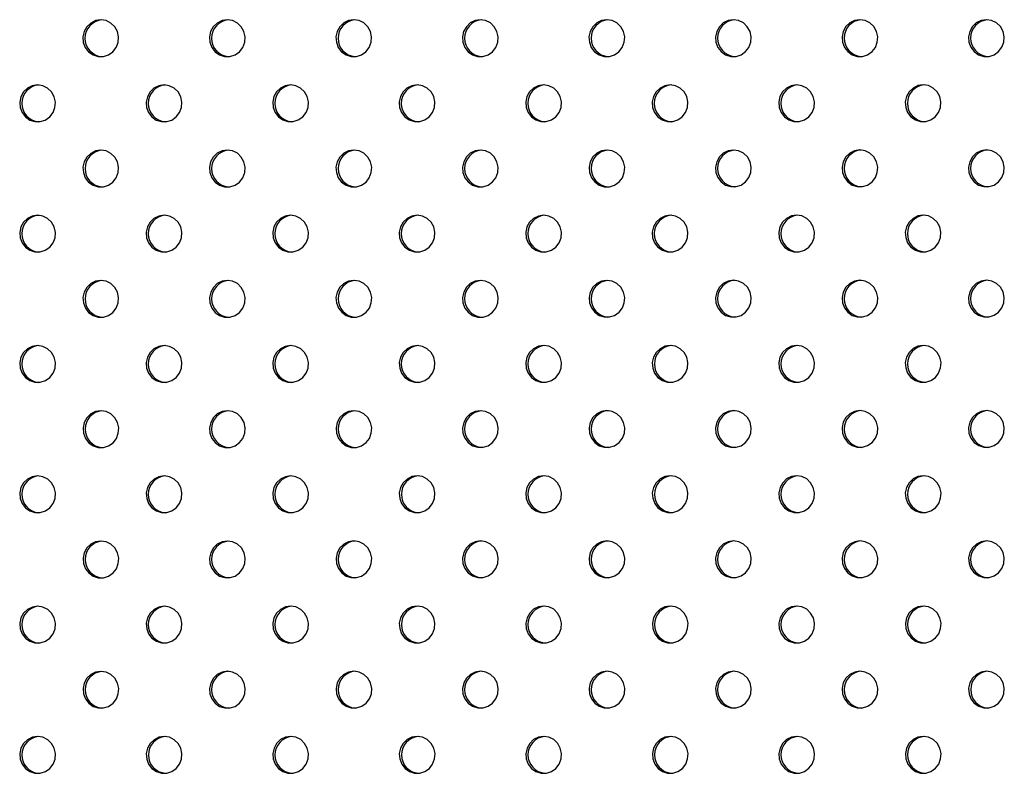
# Model space of a CAD drawing. Units: millimetres. Extents: x 10 to 203, y 55 to 268.
# Drawn here: x 97 to 101, y 168 to 171 of the extents above; entities that cross this region are included whole.
import ezdxf

# ---------------------------------------------------------------- set-up
doc = ezdxf.new("R2010")
doc.units = ezdxf.units.MM

msp = doc.modelspace()

# ---------------------------------------------------------------- linework, layer by layer
at = {"color": 7, "linetype": 'Continuous', "lineweight": 25, "flags": 128}
for points in [[(97.3443, 171.2896), (97.3214, 171.2861), (97.3006, 171.2757), (97.2836, 171.2595), (97.2721, 171.2388), (97.2669, 171.2156), (97.2686, 171.1918), (97.2771, 171.1696), (97.2915, 171.151), (97.3106, 171.1375), (97.3327, 171.1305), (97.3559, 171.1305), (97.378, 171.1375), (97.3971, 171.151), (97.4115, 171.1696), (97.42, 171.1918), (97.4217, 171.2156), (97.4166, 171.2388), (97.405, 171.2595), (97.388, 171.2757), (97.3672, 171.2861), (97.3443, 171.2896)], [(97.8932, 171.2897), (97.8703, 171.2862), (97.8495, 171.2758), (97.8325, 171.2596), (97.8209, 171.2389), (97.8158, 171.2157), (97.8175, 171.1919), (97.826, 171.1697), (97.8404, 171.1511), (97.8595, 171.1376), (97.8816, 171.1306), (97.9048, 171.1306), (97.9269, 171.1376), (97.946, 171.1511), (97.9604, 171.1697), (97.9689, 171.1919), (97.9706, 171.2157), (97.9655, 171.2389), (97.9539, 171.2596), (97.9369, 171.2758), (97.9161, 171.2862), (97.8932, 171.2897)], [(98.4421, 171.2898), (98.4192, 171.2862), (98.3984, 171.2759), (98.3814, 171.2597), (98.3698, 171.239), (98.3647, 171.2158), (98.3664, 171.192), (98.3749, 171.1698), (98.3893, 171.1512), (98.4084, 171.1377), (98.4305, 171.1307), (98.4536, 171.1307), (98.4758, 171.1377), (98.4949, 171.1512), (98.5093, 171.1698), (98.5178, 171.192), (98.5195, 171.2158), (98.5143, 171.239), (98.5028, 171.2597), (98.4858, 171.2759), (98.465, 171.2862), (98.4421, 171.2898)], [(98.991, 171.2899), (98.9681, 171.2863), (98.9472, 171.276), (98.9303, 171.2598), (98.9187, 171.2391), (98.9136, 171.2159), (98.9153, 171.1921), (98.9237, 171.1699), (98.9382, 171.1512), (98.9573, 171.1378), (98.9794, 171.1308), (99.0025, 171.1308), (99.0246, 171.1378), (99.0438, 171.1512), (99.0582, 171.1699), (99.0666, 171.1921), (99.0684, 171.2159), (99.0632, 171.2391), (99.0517, 171.2598), (99.0347, 171.276), (99.0138, 171.2863), (98.991, 171.2899)], [(99.5398, 171.29), (99.517, 171.2864), (99.4961, 171.2761), (99.4792, 171.2599), (99.4676, 171.2392), (99.4624, 171.216), (99.4642, 171.1922), (99.4726, 171.17), (99.487, 171.1513), (99.5062, 171.1379), (99.5283, 171.1309), (99.5514, 171.1309), (99.5735, 171.1379), (99.5926, 171.1513), (99.6071, 171.17), (99.6155, 171.1922), (99.6173, 171.216), (99.6121, 171.2392), (99.6005, 171.2599), (99.5836, 171.2761), (99.5627, 171.2864), (99.5398, 171.29)], [(100.0887, 171.2901), (100.0658, 171.2865), (100.045, 171.2762), (100.028, 171.2599), (100.0165, 171.2393), (100.0113, 171.216), (100.013, 171.1923), (100.0215, 171.1701), (100.0359, 171.1514), (100.055, 171.138), (100.0772, 171.131), (100.1003, 171.131), (100.1224, 171.138), (100.1415, 171.1514), (100.156, 171.1701), (100.1644, 171.1923), (100.1661, 171.216), (100.161, 171.2393), (100.1494, 171.2599), (100.1325, 171.2762), (100.1116, 171.2865), (100.0887, 171.2901)], [(100.6376, 171.2901), (100.6147, 171.2866), (100.5939, 171.2762), (100.5769, 171.26), (100.5654, 171.2394), (100.5602, 171.2161), (100.5619, 171.1923), (100.5704, 171.1701), (100.5848, 171.1515), (100.6039, 171.1381), (100.626, 171.131), (100.6492, 171.131), (100.6713, 171.1381), (100.6904, 171.1515), (100.7048, 171.1701), (100.7133, 171.1923), (100.715, 171.2161), (100.7099, 171.2394), (100.6983, 171.26), (100.6813, 171.2762), (100.6605, 171.2866), (100.6376, 171.2901)], [(101.1865, 171.2902), (101.1636, 171.2867), (101.1428, 171.2763), (101.1258, 171.2601), (101.1142, 171.2395), (101.1091, 171.2162), (101.1108, 171.1924), (101.1193, 171.1702), (101.1337, 171.1516), (101.1528, 171.1382), (101.1749, 171.1311), (101.1981, 171.1311), (101.2202, 171.1382), (101.2393, 171.1516), (101.2537, 171.1702), (101.2622, 171.1924), (101.2639, 171.2162), (101.2587, 171.2395), (101.2472, 171.2601), (101.2302, 171.2763), (101.2094, 171.2867), (101.1865, 171.2902)], [(97.0699, 171.0067), (97.047, 171.0032), (97.0262, 170.9928), (97.0092, 170.9766), (96.9977, 170.956), (96.9925, 170.9327), (96.9942, 170.9089), (97.0027, 170.8867), (97.0171, 170.8681), (97.0362, 170.8547), (97.0583, 170.8476), (97.0815, 170.8476), (97.1036, 170.8547), (97.1227, 170.8681), (97.1371, 170.8867), (97.1456, 170.9089), (97.1473, 170.9327), (97.1422, 170.956), (97.1306, 170.9766), (97.1136, 170.9928), (97.0928, 171.0032), (97.0699, 171.0067)], [(97.6188, 171.0068), (97.5959, 171.0033), (97.5751, 170.9929), (97.5581, 170.9767), (97.5465, 170.956), (97.5414, 170.9328), (97.5431, 170.909), (97.5516, 170.8868), (97.566, 170.8682), (97.5851, 170.8547), (97.6072, 170.8477), (97.6304, 170.8477), (97.6525, 170.8547), (97.6716, 170.8682), (97.686, 170.8868), (97.6945, 170.909), (97.6962, 170.9328), (97.6911, 170.956), (97.6795, 170.9767), (97.6625, 170.9929), (97.6417, 171.0033), (97.6188, 171.0068)], [(98.1677, 171.0069), (98.1448, 171.0034), (98.124, 170.993), (98.107, 170.9768), (98.0954, 170.9561), (98.0903, 170.9329), (98.092, 170.9091), (98.1005, 170.8869), (98.1149, 170.8683), (98.134, 170.8548), (98.1561, 170.8478), (98.1793, 170.8478), (98.2014, 170.8548), (98.2205, 170.8683), (98.2349, 170.8869), (98.2434, 170.9091), (98.2451, 170.9329), (98.2399, 170.9561), (98.2284, 170.9768), (98.2114, 170.993), (98.1906, 171.0034), (98.1677, 171.0069)], [(98.7166, 171.007), (98.6937, 171.0034), (98.6728, 170.9931), (98.6559, 170.9769), (98.6443, 170.9562), (98.6392, 170.933), (98.6409, 170.9092), (98.6493, 170.887), (98.6638, 170.8684), (98.6829, 170.8549), (98.705, 170.8479), (98.7281, 170.8479), (98.7502, 170.8549), (98.7694, 170.8684), (98.7838, 170.887), (98.7922, 170.9092), (98.794, 170.933), (98.7888, 170.9562), (98.7773, 170.9769), (98.7603, 170.9931), (98.7394, 171.0034), (98.7166, 171.007)], [(99.2654, 171.0071), (99.2426, 171.0035), (99.2217, 170.9932), (99.2048, 170.977), (99.1932, 170.9563), (99.188, 170.9331), (99.1898, 170.9093), (99.1982, 170.8871), (99.2126, 170.8684), (99.2318, 170.855), (99.2539, 170.848), (99.277, 170.848), (99.2991, 170.855), (99.3182, 170.8684), (99.3327, 170.8871), (99.3411, 170.9093), (99.3429, 170.9331), (99.3377, 170.9563), (99.3261, 170.977), (99.3092, 170.9932), (99.2883, 171.0035), (99.2654, 171.0071)], [(99.8143, 171.0072), (99.7914, 171.0036), (99.7706, 170.9933), (99.7536, 170.9771), (99.7421, 170.9564), (99.7369, 170.9332), (99.7387, 170.9094), (99.7471, 170.8872), (99.7615, 170.8685), (99.7806, 170.8551), (99.8028, 170.8481), (99.8259, 170.8481), (99.848, 170.8551), (99.8671, 170.8685), (99.8816, 170.8872), (99.89, 170.9094), (99.8917, 170.9332), (99.8866, 170.9564), (99.875, 170.9771), (99.8581, 170.9933), (99.8372, 171.0036), (99.8143, 171.0072)], [(100.3632, 171.0073), (100.3403, 171.0037), (100.3195, 170.9934), (100.3025, 170.9771), (100.291, 170.9565), (100.2858, 170.9332), (100.2875, 170.9095), (100.296, 170.8873), (100.3104, 170.8686), (100.3295, 170.8552), (100.3516, 170.8482), (100.3748, 170.8482), (100.3969, 170.8552), (100.416, 170.8686), (100.4304, 170.8873), (100.4389, 170.9095), (100.4406, 170.9332), (100.4355, 170.9565), (100.4239, 170.9771), (100.4069, 170.9934), (100.3861, 171.0037), (100.3632, 171.0073)], [(100.9121, 171.0074), (100.8892, 171.0038), (100.8684, 170.9935), (100.8514, 170.9772), (100.8398, 170.9566), (100.8347, 170.9333), (100.8364, 170.9095), (100.8449, 170.8874), (100.8593, 170.8687), (100.8784, 170.8553), (100.9005, 170.8482), (100.9237, 170.8482), (100.9458, 170.8553), (100.9649, 170.8687), (100.9793, 170.8874), (100.9878, 170.9095), (100.9895, 170.9333), (100.9844, 170.9566), (100.9728, 170.9772), (100.9558, 170.9935), (100.935, 171.0038), (100.9121, 171.0074)], [(97.3444, 170.7239), (97.3215, 170.7204), (97.3007, 170.71), (97.2837, 170.6938), (97.2721, 170.6732), (97.267, 170.6499), (97.2687, 170.6261), (97.2772, 170.6039), (97.2916, 170.5853), (97.3107, 170.5719), (97.3328, 170.5648), (97.356, 170.5648), (97.3781, 170.5719), (97.3972, 170.5853), (97.4116, 170.6039), (97.4201, 170.6261), (97.4218, 170.6499), (97.4167, 170.6732), (97.4051, 170.6938), (97.3881, 170.71), (97.3673, 170.7204), (97.3444, 170.7239)], [(97.8933, 170.724), (97.8704, 170.7205), (97.8496, 170.7101), (97.8326, 170.6939), (97.821, 170.6732), (97.8159, 170.65), (97.8176, 170.6262), (97.8261, 170.604), (97.8405, 170.5854), (97.8596, 170.5719), (97.8817, 170.5649), (97.9049, 170.5649), (97.927, 170.5719), (97.9461, 170.5854), (97.9605, 170.604), (97.969, 170.6262), (97.9707, 170.65), (97.9655, 170.6732), (97.954, 170.6939), (97.937, 170.7101), (97.9162, 170.7205), (97.8933, 170.724)], [(98.4422, 170.7241), (98.4193, 170.7206), (98.3984, 170.7102), (98.3815, 170.694), (98.3699, 170.6733), (98.3648, 170.6501), (98.3665, 170.6263), (98.3749, 170.6041), (98.3894, 170.5855), (98.4085, 170.572), (98.4306, 170.565), (98.4537, 170.565), (98.4758, 170.572), (98.495, 170.5855), (98.5094, 170.6041), (98.5178, 170.6263), (98.5196, 170.6501), (98.5144, 170.6733), (98.5029, 170.694), (98.4859, 170.7102), (98.465, 170.7206), (98.4422, 170.7241)], [(98.991, 170.7242), (98.9682, 170.7206), (98.9473, 170.7103), (98.9304, 170.6941), (98.9188, 170.6734), (98.9136, 170.6502), (98.9154, 170.6264), (98.9238, 170.6042), (98.9383, 170.5856), (98.9574, 170.5721), (98.9795, 170.5651), (99.0026, 170.5651), (99.0247, 170.5721), (99.0438, 170.5856), (99.0583, 170.6042), (99.0667, 170.6264), (99.0685, 170.6502), (99.0633, 170.6734), (99.0517, 170.6941), (99.0348, 170.7103), (99.0139, 170.7206), (98.991, 170.7242)], [(99.5399, 170.7243), (99.5171, 170.7207), (99.4962, 170.7104), (99.4792, 170.6942), (99.4677, 170.6735), (99.4625, 170.6503), (99.4643, 170.6265), (99.4727, 170.6043), (99.4871, 170.5856), (99.5063, 170.5722), (99.5284, 170.5652), (99.5515, 170.5652), (99.5736, 170.5722), (99.5927, 170.5856), (99.6072, 170.6043), (99.6156, 170.6265), (99.6173, 170.6503), (99.6122, 170.6735), (99.6006, 170.6942), (99.5837, 170.7104), (99.5628, 170.7207), (99.5399, 170.7243)], [(100.0888, 170.7244), (100.0659, 170.7208), (100.0451, 170.7105), (100.0281, 170.6943), (100.0166, 170.6736), (100.0114, 170.6504), (100.0131, 170.6266), (100.0216, 170.6044), (100.036, 170.5857), (100.0551, 170.5723), (100.0772, 170.5653), (100.1004, 170.5653), (100.1225, 170.5723), (100.1416, 170.5857), (100.156, 170.6044), (100.1645, 170.6266), (100.1662, 170.6504), (100.1611, 170.6736), (100.1495, 170.6943), (100.1325, 170.7105), (100.1117, 170.7208), (100.0888, 170.7244)], [(100.6377, 170.7245), (100.6148, 170.7209), (100.594, 170.7106), (100.577, 170.6943), (100.5654, 170.6737), (100.5603, 170.6504), (100.562, 170.6267), (100.5705, 170.6045), (100.5849, 170.5858), (100.604, 170.5724), (100.6261, 170.5654), (100.6493, 170.5654), (100.6714, 170.5724), (100.6905, 170.5858), (100.7049, 170.6045), (100.7134, 170.6267), (100.7151, 170.6504), (100.71, 170.6737), (100.6984, 170.6943), (100.6814, 170.7106), (100.6606, 170.7209), (100.6377, 170.7245)], [(101.1866, 170.7246), (101.1637, 170.721), (101.1428, 170.7107), (101.1259, 170.6944), (101.1143, 170.6738), (101.1092, 170.6505), (101.1109, 170.6268), (101.1194, 170.6046), (101.1338, 170.5859), (101.1529, 170.5725), (101.175, 170.5654), (101.1981, 170.5654), (101.2203, 170.5725), (101.2394, 170.5859), (101.2538, 170.6046), (101.2623, 170.6268), (101.264, 170.6505), (101.2588, 170.6738), (101.2473, 170.6944), (101.2303, 170.7107), (101.2095, 170.721), (101.1866, 170.7246)], [(97.07, 170.441), (97.0471, 170.4375), (97.0263, 170.4271), (97.0093, 170.4109), (96.9977, 170.3903), (96.9926, 170.367), (96.9943, 170.3432), (97.0028, 170.321), (97.0172, 170.3024), (97.0363, 170.289), (97.0584, 170.2819), (97.0816, 170.2819), (97.1037, 170.289), (97.1228, 170.3024), (97.1372, 170.321), (97.1457, 170.3432), (97.1474, 170.367), (97.1423, 170.3903), (97.1307, 170.4109), (97.1137, 170.4271), (97.0929, 170.4375), (97.07, 170.441)], [(97.6189, 170.4411), (97.596, 170.4376), (97.5752, 170.4272), (97.5582, 170.411), (97.5466, 170.3904), (97.5415, 170.3671), (97.5432, 170.3433), (97.5517, 170.3211), (97.5661, 170.3025), (97.5852, 170.2891), (97.6073, 170.282), (97.6305, 170.282), (97.6526, 170.2891), (97.6717, 170.3025), (97.6861, 170.3211), (97.6946, 170.3433), (97.6963, 170.3671), (97.6911, 170.3904), (97.6796, 170.411), (97.6626, 170.4272), (97.6418, 170.4376), (97.6189, 170.4411)], [(98.1678, 170.4412), (98.1449, 170.4377), (98.124, 170.4273), (98.1071, 170.4111), (98.0955, 170.3905), (98.0904, 170.3672), (98.0921, 170.3434), (98.1005, 170.3212), (98.115, 170.3026), (98.1341, 170.2891), (98.1562, 170.2821), (98.1793, 170.2821), (98.2014, 170.2891), (98.2206, 170.3026), (98.235, 170.3212), (98.2434, 170.3434), (98.2452, 170.3672), (98.24, 170.3905), (98.2285, 170.4111), (98.2115, 170.4273), (98.1906, 170.4377), (98.1678, 170.4412)], [(98.7167, 170.4413), (98.6938, 170.4378), (98.6729, 170.4274), (98.656, 170.4112), (98.6444, 170.3905), (98.6392, 170.3673), (98.641, 170.3435), (98.6494, 170.3213), (98.6639, 170.3027), (98.683, 170.2892), (98.7051, 170.2822), (98.7282, 170.2822), (98.7503, 170.2892), (98.7694, 170.3027), (98.7839, 170.3213), (98.7923, 170.3435), (98.7941, 170.3673), (98.7889, 170.3905), (98.7773, 170.4112), (98.7604, 170.4274), (98.7395, 170.4378), (98.7167, 170.4413)], [(99.2655, 170.4414), (99.2427, 170.4378), (99.2218, 170.4275), (99.2048, 170.4113), (99.1933, 170.3906), (99.1881, 170.3674), (99.1899, 170.3436), (99.1983, 170.3214), (99.2127, 170.3028), (99.2319, 170.2893), (99.254, 170.2823), (99.2771, 170.2823), (99.2992, 170.2893), (99.3183, 170.3028), (99.3328, 170.3214), (99.3412, 170.3436), (99.3429, 170.3674), (99.3378, 170.3906), (99.3262, 170.4113), (99.3093, 170.4275), (99.2884, 170.4378), (99.2655, 170.4414)], [(99.8144, 170.4415), (99.7915, 170.4379), (99.7707, 170.4276), (99.7537, 170.4114), (99.7422, 170.3907), (99.737, 170.3675), (99.7387, 170.3437), (99.7472, 170.3215), (99.7616, 170.3028), (99.7807, 170.2894), (99.8028, 170.2824), (99.826, 170.2824), (99.8481, 170.2894), (99.8672, 170.3028), (99.8816, 170.3215), (99.8901, 170.3437), (99.8918, 170.3675), (99.8867, 170.3907), (99.8751, 170.4114), (99.8581, 170.4276), (99.8373, 170.4379), (99.8144, 170.4415)], [(100.3633, 170.4416), (100.3404, 170.438), (100.3196, 170.4277), (100.3026, 170.4115), (100.291, 170.3908), (100.2859, 170.3676), (100.2876, 170.3438), (100.2961, 170.3216), (100.3105, 170.3029), (100.3296, 170.2895), (100.3517, 170.2825), (100.3749, 170.2825), (100.397, 170.2895), (100.4161, 170.3029), (100.4305, 170.3216), (100.439, 170.3438), (100.4407, 170.3676), (100.4356, 170.3908), (100.424, 170.4115), (100.407, 170.4277), (100.3862, 170.438), (100.3633, 170.4416)], [(100.9122, 170.4417), (100.8893, 170.4381), (100.8685, 170.4278), (100.8515, 170.4115), (100.8399, 170.3909), (100.8348, 170.3676), (100.8365, 170.3439), (100.845, 170.3217), (100.8594, 170.303), (100.8785, 170.2896), (100.9006, 170.2826), (100.9237, 170.2826), (100.9459, 170.2896), (100.965, 170.303), (100.9794, 170.3217), (100.9879, 170.3439), (100.9896, 170.3676), (100.9844, 170.3909), (100.9729, 170.4115), (100.9559, 170.4278), (100.9351, 170.4381), (100.9122, 170.4417)], [(97.3445, 170.1582), (97.3216, 170.1547), (97.3008, 170.1443), (97.2838, 170.1281), (97.2722, 170.1075), (97.2671, 170.0842), (97.2688, 170.0604), (97.2773, 170.0382), (97.2917, 170.0196), (97.3108, 170.0062), (97.3329, 169.9991), (97.3561, 169.9991), (97.3782, 170.0062), (97.3973, 170.0196), (97.4117, 170.0382), (97.4202, 170.0604), (97.4219, 170.0842), (97.4167, 170.1075), (97.4052, 170.1281), (97.3882, 170.1443), (97.3674, 170.1547), (97.3445, 170.1582)], [(97.8934, 170.1583), (97.8705, 170.1548), (97.8496, 170.1444), (97.8327, 170.1282), (97.8211, 170.1076), (97.816, 170.0843), (97.8177, 170.0605), (97.8261, 170.0383), (97.8406, 170.0197), (97.8597, 170.0063), (97.8818, 169.9992), (97.9049, 169.9992), (97.927, 170.0063), (97.9462, 170.0197), (97.9606, 170.0383), (97.969, 170.0605), (97.9708, 170.0843), (97.9656, 170.1076), (97.9541, 170.1282), (97.9371, 170.1444), (97.9162, 170.1548), (97.8934, 170.1583)], [(98.4423, 170.1584), (98.4194, 170.1549), (98.3985, 170.1445), (98.3816, 170.1283), (98.37, 170.1077), (98.3648, 170.0844), (98.3666, 170.0606), (98.375, 170.0384), (98.3895, 170.0198), (98.4086, 170.0063), (98.4307, 169.9993), (98.4538, 169.9993), (98.4759, 170.0063), (98.495, 170.0198), (98.5095, 170.0384), (98.5179, 170.0606), (98.5197, 170.0844), (98.5145, 170.1077), (98.5029, 170.1283), (98.486, 170.1445), (98.4651, 170.1549), (98.4423, 170.1584)], [(98.9911, 170.1585), (98.9683, 170.155), (98.9474, 170.1446), (98.9304, 170.1284), (98.9189, 170.1077), (98.9137, 170.0845), (98.9155, 170.0607), (98.9239, 170.0385), (98.9383, 170.0199), (98.9575, 170.0064), (98.9796, 169.9994), (99.0027, 169.9994), (99.0248, 170.0064), (99.0439, 170.0199), (99.0584, 170.0385), (99.0668, 170.0607), (99.0685, 170.0845), (99.0634, 170.1077), (99.0518, 170.1284), (99.0349, 170.1446), (99.014, 170.155), (98.9911, 170.1585)], [(99.54, 170.1586), (99.5171, 170.155), (99.4963, 170.1447), (99.4793, 170.1285), (99.4678, 170.1078), (99.4626, 170.0846), (99.4643, 170.0608), (99.4728, 170.0386), (99.4872, 170.02), (99.5063, 170.0065), (99.5284, 169.9995), (99.5516, 169.9995), (99.5737, 170.0065), (99.5928, 170.02), (99.6072, 170.0386), (99.6157, 170.0608), (99.6174, 170.0846), (99.6123, 170.1078), (99.6007, 170.1285), (99.5837, 170.1447), (99.5629, 170.155), (99.54, 170.1586)], [(100.0889, 170.1587), (100.066, 170.1551), (100.0452, 170.1448), (100.0282, 170.1286), (100.0166, 170.1079), (100.0115, 170.0847), (100.0132, 170.0609), (100.0217, 170.0387), (100.0361, 170.02), (100.0552, 170.0066), (100.0773, 169.9996), (100.1005, 169.9996), (100.1226, 170.0066), (100.1417, 170.02), (100.1561, 170.0387), (100.1646, 170.0609), (100.1663, 170.0847), (100.1612, 170.1079), (100.1496, 170.1286), (100.1326, 170.1448), (100.1118, 170.1551), (100.0889, 170.1587)], [(100.6378, 170.1588), (100.6149, 170.1552), (100.5941, 170.1449), (100.5771, 170.1287), (100.5655, 170.108), (100.5604, 170.0848), (100.5621, 170.061), (100.5706, 170.0388), (100.585, 170.0201), (100.6041, 170.0067), (100.6262, 169.9997), (100.6493, 169.9997), (100.6715, 170.0067), (100.6906, 170.0201), (100.705, 170.0388), (100.7135, 170.061), (100.7152, 170.0848), (100.71, 170.108), (100.6985, 170.1287), (100.6815, 170.1449), (100.6607, 170.1552), (100.6378, 170.1588)], [(101.1867, 170.1589), (101.1638, 170.1553), (101.1429, 170.145), (101.126, 170.1287), (101.1144, 170.1081), (101.1093, 170.0848), (101.111, 170.0611), (101.1194, 170.0389), (101.1339, 170.0202), (101.153, 170.0068), (101.1751, 169.9998), (101.1982, 169.9998), (101.2203, 170.0068), (101.2395, 170.0202), (101.2539, 170.0389), (101.2623, 170.0611), (101.2641, 170.0848), (101.2589, 170.1081), (101.2474, 170.1287), (101.2304, 170.145), (101.2095, 170.1553), (101.1867, 170.1589)], [(97.0701, 169.8754), (97.0472, 169.8718), (97.0264, 169.8615), (97.0094, 169.8452), (96.9978, 169.8246), (96.9927, 169.8013), (96.9944, 169.7776), (97.0029, 169.7554), (97.0173, 169.7367), (97.0364, 169.7233), (97.0585, 169.7163), (97.0817, 169.7163), (97.1038, 169.7233), (97.1229, 169.7367), (97.1373, 169.7554), (97.1458, 169.7776), (97.1475, 169.8013), (97.1423, 169.8246), (97.1308, 169.8452), (97.1138, 169.8615), (97.093, 169.8718), (97.0701, 169.8754)], [(97.619, 169.8754), (97.5961, 169.8719), (97.5752, 169.8615), (97.5583, 169.8453), (97.5467, 169.8247), (97.5416, 169.8014), (97.5433, 169.7776), (97.5517, 169.7554), (97.5662, 169.7368), (97.5853, 169.7234), (97.6074, 169.7163), (97.6305, 169.7163), (97.6527, 169.7234), (97.6718, 169.7368), (97.6862, 169.7554), (97.6946, 169.7776), (97.6964, 169.8014), (97.6912, 169.8247), (97.6797, 169.8453), (97.6627, 169.8615), (97.6419, 169.8719), (97.619, 169.8754)], [(98.1679, 169.8755), (98.145, 169.872), (98.1241, 169.8616), (98.1072, 169.8454), (98.0956, 169.8248), (98.0904, 169.8015), (98.0922, 169.7777), (98.1006, 169.7555), (98.1151, 169.7369), (98.1342, 169.7235), (98.1563, 169.7164), (98.1794, 169.7164), (98.2015, 169.7235), (98.2207, 169.7369), (98.2351, 169.7555), (98.2435, 169.7777), (98.2453, 169.8015), (98.2401, 169.8248), (98.2285, 169.8454), (98.2116, 169.8616), (98.1907, 169.872), (98.1679, 169.8755)], [(98.7167, 169.8756), (98.6939, 169.8721), (98.673, 169.8617), (98.656, 169.8455), (98.6445, 169.8249), (98.6393, 169.8016), (98.6411, 169.7778), (98.6495, 169.7556), (98.6639, 169.737), (98.6831, 169.7235), (98.7052, 169.7165), (98.7283, 169.7165), (98.7504, 169.7235), (98.7695, 169.737), (98.784, 169.7556), (98.7924, 169.7778), (98.7941, 169.8016), (98.789, 169.8249), (98.7774, 169.8455), (98.7605, 169.8617), (98.7396, 169.8721), (98.7167, 169.8756)], [(99.2656, 169.8757), (99.2427, 169.8722), (99.2219, 169.8618), (99.2049, 169.8456), (99.1934, 169.8249), (99.1882, 169.8017), (99.1899, 169.7779), (99.1984, 169.7557), (99.2128, 169.7371), (99.2319, 169.7236), (99.254, 169.7166), (99.2772, 169.7166), (99.2993, 169.7236), (99.3184, 169.7371), (99.3328, 169.7557), (99.3413, 169.7779), (99.343, 169.8017), (99.3379, 169.8249), (99.3263, 169.8456), (99.3093, 169.8618), (99.2885, 169.8722), (99.2656, 169.8757)], [(99.8145, 169.8758), (99.7916, 169.8722), (99.7708, 169.8619), (99.7538, 169.8457), (99.7422, 169.825), (99.7371, 169.8018), (99.7388, 169.778), (99.7473, 169.7558), (99.7617, 169.7372), (99.7808, 169.7237), (99.8029, 169.7167), (99.8261, 169.7167), (99.8482, 169.7237), (99.8673, 169.7372), (99.8817, 169.7558), (99.8902, 169.778), (99.8919, 169.8018), (99.8868, 169.825), (99.8752, 169.8457), (99.8582, 169.8619), (99.8374, 169.8722), (99.8145, 169.8758)], [(100.3634, 169.8759), (100.3405, 169.8723), (100.3197, 169.862), (100.3027, 169.8458), (100.2911, 169.8251), (100.286, 169.8019), (100.2877, 169.7781), (100.2962, 169.7559), (100.3106, 169.7372), (100.3297, 169.7238), (100.3518, 169.7168), (100.375, 169.7168), (100.3971, 169.7238), (100.4162, 169.7372), (100.4306, 169.7559), (100.4391, 169.7781), (100.4408, 169.8019), (100.4356, 169.8251), (100.4241, 169.8458), (100.4071, 169.862), (100.3863, 169.8723), (100.3634, 169.8759)], [(100.9123, 169.876), (100.8894, 169.8724), (100.8685, 169.8621), (100.8516, 169.8459), (100.84, 169.8252), (100.8349, 169.802), (100.8366, 169.7782), (100.845, 169.756), (100.8595, 169.7373), (100.8786, 169.7239), (100.9007, 169.7169), (100.9238, 169.7169), (100.9459, 169.7239), (100.9651, 169.7373), (100.9795, 169.756), (100.9879, 169.7782), (100.9897, 169.802), (100.9845, 169.8252), (100.973, 169.8459), (100.956, 169.8621), (100.9351, 169.8724), (100.9123, 169.876)], [(97.3446, 169.5926), (97.3217, 169.589), (97.3008, 169.5787), (97.2839, 169.5624), (97.2723, 169.5418), (97.2672, 169.5185), (97.2689, 169.4948), (97.2773, 169.4726), (97.2918, 169.4539), (97.3109, 169.4405), (97.333, 169.4335), (97.3561, 169.4335), (97.3783, 169.4405), (97.3974, 169.4539), (97.4118, 169.4726), (97.4203, 169.4948), (97.422, 169.5185), (97.4168, 169.5418), (97.4053, 169.5624), (97.3883, 169.5787), (97.3675, 169.589), (97.3446, 169.5926)], [(97.8935, 169.5927), (97.8706, 169.5891), (97.8497, 169.5787), (97.8328, 169.5625), (97.8212, 169.5419), (97.816, 169.5186), (97.8178, 169.4948), (97.8262, 169.4727), (97.8407, 169.454), (97.8598, 169.4406), (97.8819, 169.4335), (97.905, 169.4335), (97.9271, 169.4406), (97.9463, 169.454), (97.9607, 169.4727), (97.9691, 169.4948), (97.9709, 169.5186), (97.9657, 169.5419), (97.9541, 169.5625), (97.9372, 169.5787), (97.9163, 169.5891), (97.8935, 169.5927)], [(98.4423, 169.5927), (98.4195, 169.5892), (98.3986, 169.5788), (98.3816, 169.5626), (98.3701, 169.542), (98.3649, 169.5187), (98.3667, 169.4949), (98.3751, 169.4727), (98.3895, 169.4541), (98.4087, 169.4407), (98.4308, 169.4336), (98.4539, 169.4336), (98.476, 169.4407), (98.4951, 169.4541), (98.5096, 169.4727), (98.518, 169.4949), (98.5197, 169.5187), (98.5146, 169.542), (98.503, 169.5626), (98.4861, 169.5788), (98.4652, 169.5892), (98.4423, 169.5927)], [(98.9912, 169.5928), (98.9683, 169.5893), (98.9475, 169.5789), (98.9305, 169.5627), (98.919, 169.5421), (98.9138, 169.5188), (98.9155, 169.495), (98.924, 169.4728), (98.9384, 169.4542), (98.9575, 169.4408), (98.9797, 169.4337), (99.0028, 169.4337), (99.0249, 169.4408), (99.044, 169.4542), (99.0584, 169.4728), (99.0669, 169.495), (99.0686, 169.5188), (99.0635, 169.5421), (99.0519, 169.5627), (99.0349, 169.5789), (99.0141, 169.5893), (98.9912, 169.5928)], [(99.5401, 169.5929), (99.5172, 169.5894), (99.4964, 169.579), (99.4794, 169.5628), (99.4678, 169.5421), (99.4627, 169.5189), (99.4644, 169.4951), (99.4729, 169.4729), (99.4873, 169.4543), (99.5064, 169.4408), (99.5285, 169.4338), (99.5517, 169.4338), (99.5738, 169.4408), (99.5929, 169.4543), (99.6073, 169.4729), (99.6158, 169.4951), (99.6175, 169.5189), (99.6124, 169.5421), (99.6008, 169.5628), (99.5838, 169.579), (99.563, 169.5894), (99.5401, 169.5929)], [(100.089, 169.593), (100.0661, 169.5895), (100.0453, 169.5791), (100.0283, 169.5629), (100.0167, 169.5422), (100.0116, 169.519), (100.0133, 169.4952), (100.0218, 169.473), (100.0362, 169.4544), (100.0553, 169.4409), (100.0774, 169.4339), (100.1006, 169.4339), (100.1227, 169.4409), (100.1418, 169.4544), (100.1562, 169.473), (100.1647, 169.4952), (100.1664, 169.519), (100.1612, 169.5422), (100.1497, 169.5629), (100.1327, 169.5791), (100.1119, 169.5895), (100.089, 169.593)], [(100.6379, 169.5931), (100.615, 169.5895), (100.5941, 169.5792), (100.5772, 169.563), (100.5656, 169.5423), (100.5605, 169.5191), (100.5622, 169.4953), (100.5706, 169.4731), (100.5851, 169.4544), (100.6042, 169.441), (100.6263, 169.434), (100.6494, 169.434), (100.6715, 169.441), (100.6907, 169.4544), (100.7051, 169.4731), (100.7135, 169.4953), (100.7153, 169.5191), (100.7101, 169.5423), (100.6986, 169.563), (100.6816, 169.5792), (100.6607, 169.5895), (100.6379, 169.5931)], [(101.1867, 169.5932), (101.1639, 169.5896), (101.143, 169.5793), (101.1261, 169.5631), (101.1145, 169.5424), (101.1093, 169.5192), (101.1111, 169.4954), (101.1195, 169.4732), (101.134, 169.4545), (101.1531, 169.4411), (101.1752, 169.4341), (101.1983, 169.4341), (101.2204, 169.4411), (101.2395, 169.4545), (101.254, 169.4732), (101.2624, 169.4954), (101.2642, 169.5192), (101.259, 169.5424), (101.2474, 169.5631), (101.2305, 169.5793), (101.2096, 169.5896), (101.1867, 169.5932)], [(97.0702, 169.3097), (97.0473, 169.3061), (97.0264, 169.2958), (97.0095, 169.2796), (96.9979, 169.2589), (96.9928, 169.2357), (96.9945, 169.2119), (97.003, 169.1897), (97.0174, 169.171), (97.0365, 169.1576), (97.0586, 169.1506), (97.0817, 169.1506), (97.1039, 169.1576), (97.123, 169.171), (97.1374, 169.1897), (97.1459, 169.2119), (97.1476, 169.2357), (97.1424, 169.2589), (97.1309, 169.2796), (97.1139, 169.2958), (97.0931, 169.3061), (97.0702, 169.3097)], [(97.6191, 169.3098), (97.5962, 169.3062), (97.5753, 169.2959), (97.5584, 169.2796), (97.5468, 169.259), (97.5417, 169.2357), (97.5434, 169.212), (97.5518, 169.1898), (97.5663, 169.1711), (97.5854, 169.1577), (97.6075, 169.1507), (97.6306, 169.1507), (97.6527, 169.1577), (97.6719, 169.1711), (97.6863, 169.1898), (97.6947, 169.212), (97.6965, 169.2357), (97.6913, 169.259), (97.6797, 169.2796), (97.6628, 169.2959), (97.6419, 169.3062), (97.6191, 169.3098)], [(98.1679, 169.3099), (98.1451, 169.3063), (98.1242, 169.296), (98.1073, 169.2797), (98.0957, 169.2591), (98.0905, 169.2358), (98.0923, 169.2121), (98.1007, 169.1899), (98.1151, 169.1712), (98.1343, 169.1578), (98.1564, 169.1507), (98.1795, 169.1507), (98.2016, 169.1578), (98.2207, 169.1712), (98.2352, 169.1899), (98.2436, 169.2121), (98.2453, 169.2358), (98.2402, 169.2591), (98.2286, 169.2797), (98.2117, 169.296), (98.1908, 169.3063), (98.1679, 169.3099)], [(98.7168, 169.3099), (98.6939, 169.3064), (98.6731, 169.296), (98.6561, 169.2798), (98.6446, 169.2592), (98.6394, 169.2359), (98.6411, 169.2121), (98.6496, 169.1899), (98.664, 169.1713), (98.6831, 169.1579), (98.7053, 169.1508), (98.7284, 169.1508), (98.7505, 169.1579), (98.7696, 169.1713), (98.784, 169.1899), (98.7925, 169.2121), (98.7942, 169.2359), (98.7891, 169.2592), (98.7775, 169.2798), (98.7605, 169.296), (98.7397, 169.3064), (98.7168, 169.3099)], [(99.2657, 169.31), (99.2428, 169.3065), (99.222, 169.2961), (99.205, 169.2799), (99.1934, 169.2593), (99.1883, 169.236), (99.19, 169.2122), (99.1985, 169.19), (99.2129, 169.1714), (99.232, 169.158), (99.2541, 169.1509), (99.2773, 169.1509), (99.2994, 169.158), (99.3185, 169.1714), (99.3329, 169.19), (99.3414, 169.2122), (99.3431, 169.236), (99.338, 169.2593), (99.3264, 169.2799), (99.3094, 169.2961), (99.2886, 169.3065), (99.2657, 169.31)], [(99.8146, 169.3101), (99.7917, 169.3066), (99.7709, 169.2962), (99.7539, 169.28), (99.7423, 169.2593), (99.7372, 169.2361), (99.7389, 169.2123), (99.7474, 169.1901), (99.7618, 169.1715), (99.7809, 169.158), (99.803, 169.151), (99.8262, 169.151), (99.8483, 169.158), (99.8674, 169.1715), (99.8818, 169.1901), (99.8903, 169.2123), (99.892, 169.2361), (99.8868, 169.2593), (99.8753, 169.28), (99.8583, 169.2962), (99.8375, 169.3066), (99.8146, 169.3101)], [(100.3635, 169.3102), (100.3406, 169.3067), (100.3197, 169.2963), (100.3028, 169.2801), (100.2912, 169.2594), (100.2861, 169.2362), (100.2878, 169.2124), (100.2962, 169.1902), (100.3107, 169.1716), (100.3298, 169.1581), (100.3519, 169.1511), (100.375, 169.1511), (100.3971, 169.1581), (100.4163, 169.1716), (100.4307, 169.1902), (100.4391, 169.2124), (100.4409, 169.2362), (100.4357, 169.2594), (100.4242, 169.2801), (100.4072, 169.2963), (100.3863, 169.3067), (100.3635, 169.3102)], [(100.9124, 169.3103), (100.8895, 169.3067), (100.8686, 169.2964), (100.8517, 169.2802), (100.8401, 169.2595), (100.8349, 169.2363), (100.8367, 169.2125), (100.8451, 169.1903), (100.8596, 169.1717), (100.8787, 169.1582), (100.9008, 169.1512), (100.9239, 169.1512), (100.946, 169.1582), (100.9651, 169.1717), (100.9796, 169.1903), (100.988, 169.2125), (100.9898, 169.2363), (100.9846, 169.2595), (100.973, 169.2802), (100.9561, 169.2964), (100.9352, 169.3067), (100.9124, 169.3103)], [(97.3447, 169.0269), (97.3218, 169.0233), (97.3009, 169.013), (97.284, 168.9968), (97.2724, 168.9761), (97.2673, 168.9529), (97.269, 168.9291), (97.2774, 168.9069), (97.2919, 168.8882), (97.311, 168.8748), (97.3331, 168.8678), (97.3562, 168.8678), (97.3783, 168.8748), (97.3975, 168.8882), (97.4119, 168.9069), (97.4203, 168.9291), (97.4221, 168.9529), (97.4169, 168.9761), (97.4053, 168.9968), (97.3884, 169.013), (97.3675, 169.0233), (97.3447, 169.0269)], [(97.8935, 169.027), (97.8707, 169.0234), (97.8498, 169.0131), (97.8329, 168.9968), (97.8213, 168.9762), (97.8161, 168.9529), (97.8179, 168.9292), (97.8263, 168.907), (97.8407, 168.8883), (97.8599, 168.8749), (97.882, 168.8679), (97.9051, 168.8679), (97.9272, 168.8749), (97.9463, 168.8883), (97.9608, 168.907), (97.9692, 168.9292), (97.9709, 168.9529), (97.9658, 168.9762), (97.9542, 168.9968), (97.9373, 169.0131), (97.9164, 169.0234), (97.8935, 169.027)], [(98.4424, 169.0271), (98.4195, 169.0235), (98.3987, 169.0132), (98.3817, 168.9969), (98.3702, 168.9763), (98.365, 168.953), (98.3667, 168.9293), (98.3752, 168.9071), (98.3896, 168.8884), (98.4087, 168.875), (98.4309, 168.8679), (98.454, 168.8679), (98.4761, 168.875), (98.4952, 168.8884), (98.5096, 168.9071), (98.5181, 168.9293), (98.5198, 168.953), (98.5147, 168.9763), (98.5031, 168.9969), (98.4862, 169.0132), (98.4653, 169.0235), (98.4424, 169.0271)], [(98.9913, 169.0271), (98.9684, 169.0236), (98.9476, 169.0132), (98.9306, 168.997), (98.919, 168.9764), (98.9139, 168.9531), (98.9156, 168.9293), (98.9241, 168.9071), (98.9385, 168.8885), (98.9576, 168.8751), (98.9797, 168.868), (99.0029, 168.868), (99.025, 168.8751), (99.0441, 168.8885), (99.0585, 168.9071), (99.067, 168.9293), (99.0687, 168.9531), (99.0636, 168.9764), (99.052, 168.997), (99.035, 169.0132), (99.0142, 169.0236), (98.9913, 169.0271)], [(99.5402, 169.0272), (99.5173, 169.0237), (99.4965, 169.0133), (99.4795, 168.9971), (99.4679, 168.9765), (99.4628, 168.9532), (99.4645, 168.9294), (99.473, 168.9072), (99.4874, 168.8886), (99.5065, 168.8752), (99.5286, 168.8681), (99.5518, 168.8681), (99.5739, 168.8752), (99.593, 168.8886), (99.6074, 168.9072), (99.6159, 168.9294), (99.6176, 168.9532), (99.6124, 168.9765), (99.6009, 168.9971), (99.5839, 169.0133), (99.5631, 169.0237), (99.5402, 169.0272)], [(100.0891, 169.0273), (100.0662, 169.0238), (100.0453, 169.0134), (100.0284, 168.9972), (100.0168, 168.9765), (100.0117, 168.9533), (100.0134, 168.9295), (100.0218, 168.9073), (100.0363, 168.8887), (100.0554, 168.8752), (100.0775, 168.8682), (100.1006, 168.8682), (100.1227, 168.8752), (100.1419, 168.8887), (100.1563, 168.9073), (100.1647, 168.9295), (100.1665, 168.9533), (100.1613, 168.9765), (100.1498, 168.9972), (100.1328, 169.0134), (100.112, 169.0238), (100.0891, 169.0273)], [(100.638, 169.0274), (100.6151, 169.0239), (100.5942, 169.0135), (100.5773, 168.9973), (100.5657, 168.9766), (100.5605, 168.9534), (100.5623, 168.9296), (100.5707, 168.9074), (100.5852, 168.8888), (100.6043, 168.8753), (100.6264, 168.8683), (100.6495, 168.8683), (100.6716, 168.8753), (100.6907, 168.8888), (100.7052, 168.9074), (100.7136, 168.9296), (100.7154, 168.9534), (100.7102, 168.9766), (100.6986, 168.9973), (100.6817, 169.0135), (100.6608, 169.0239), (100.638, 169.0274)], [(101.1868, 169.0275), (101.164, 169.0239), (101.1431, 169.0136), (101.1261, 168.9974), (101.1146, 168.9767), (101.1094, 168.9535), (101.1112, 168.9297), (101.1196, 168.9075), (101.134, 168.8889), (101.1532, 168.8754), (101.1753, 168.8684), (101.1984, 168.8684), (101.2205, 168.8754), (101.2396, 168.8889), (101.2541, 168.9075), (101.2625, 168.9297), (101.2642, 168.9535), (101.2591, 168.9767), (101.2475, 168.9974), (101.2306, 169.0136), (101.2097, 169.0239), (101.1868, 169.0275)], [(97.0703, 168.744), (97.0474, 168.7404), (97.0265, 168.7301), (97.0096, 168.7139), (96.998, 168.6932), (96.9929, 168.67), (96.9946, 168.6462), (97.003, 168.624), (97.0175, 168.6053), (97.0366, 168.5919), (97.0587, 168.5849), (97.0818, 168.5849), (97.1039, 168.5919), (97.1231, 168.6053), (97.1375, 168.624), (97.1459, 168.6462), (97.1477, 168.67), (97.1425, 168.6932), (97.1309, 168.7139), (97.114, 168.7301), (97.0931, 168.7404), (97.0703, 168.744)], [(97.6191, 168.7441), (97.5963, 168.7405), (97.5754, 168.7302), (97.5585, 168.714), (97.5469, 168.6933), (97.5417, 168.6701), (97.5435, 168.6463), (97.5519, 168.6241), (97.5663, 168.6054), (97.5855, 168.592), (97.6076, 168.585), (97.6307, 168.585), (97.6528, 168.592), (97.6719, 168.6054), (97.6864, 168.6241), (97.6948, 168.6463), (97.6966, 168.6701), (97.6914, 168.6933), (97.6798, 168.714), (97.6629, 168.7302), (97.642, 168.7405), (97.6191, 168.7441)], [(98.168, 168.7442), (98.1451, 168.7406), (98.1243, 168.7303), (98.1073, 168.714), (98.0958, 168.6934), (98.0906, 168.6701), (98.0923, 168.6464), (98.1008, 168.6242), (98.1152, 168.6055), (98.1343, 168.5921), (98.1565, 168.5851), (98.1796, 168.5851), (98.2017, 168.5921), (98.2208, 168.6055), (98.2352, 168.6242), (98.2437, 168.6464), (98.2454, 168.6701), (98.2403, 168.6934), (98.2287, 168.714), (98.2118, 168.7303), (98.1909, 168.7406), (98.168, 168.7442)], [(98.7169, 168.7443), (98.694, 168.7407), (98.6732, 168.7304), (98.6562, 168.7141), (98.6446, 168.6935), (98.6395, 168.6702), (98.6412, 168.6465), (98.6497, 168.6243), (98.6641, 168.6056), (98.6832, 168.5922), (98.7053, 168.5851), (98.7285, 168.5851), (98.7506, 168.5922), (98.7697, 168.6056), (98.7841, 168.6243), (98.7926, 168.6465), (98.7943, 168.6702), (98.7892, 168.6935), (98.7776, 168.7141), (98.7606, 168.7304), (98.7398, 168.7407), (98.7169, 168.7443)], [(99.2658, 168.7443), (99.2429, 168.7408), (99.2221, 168.7304), (99.2051, 168.7142), (99.1935, 168.6936), (99.1884, 168.6703), (99.1901, 168.6465), (99.1986, 168.6243), (99.213, 168.6057), (99.2321, 168.5923), (99.2542, 168.5852), (99.2774, 168.5852), (99.2995, 168.5923), (99.3186, 168.6057), (99.333, 168.6243), (99.3415, 168.6465), (99.3432, 168.6703), (99.338, 168.6936), (99.3265, 168.7142), (99.3095, 168.7304), (99.2887, 168.7408), (99.2658, 168.7443)], [(99.8147, 168.7444), (99.7918, 168.7409), (99.7709, 168.7305), (99.754, 168.7143), (99.7424, 168.6937), (99.7373, 168.6704), (99.739, 168.6466), (99.7474, 168.6244), (99.7619, 168.6058), (99.781, 168.5924), (99.8031, 168.5853), (99.8262, 168.5853), (99.8484, 168.5924), (99.8675, 168.6058), (99.8819, 168.6244), (99.8903, 168.6466), (99.8921, 168.6704), (99.8869, 168.6937), (99.8754, 168.7143), (99.8584, 168.7305), (99.8376, 168.7409), (99.8147, 168.7444)], [(100.3636, 168.7445), (100.3407, 168.741), (100.3198, 168.7306), (100.3029, 168.7144), (100.2913, 168.6937), (100.2861, 168.6705), (100.2879, 168.6467), (100.2963, 168.6245), (100.3108, 168.6059), (100.3299, 168.5924), (100.352, 168.5854), (100.3751, 168.5854), (100.3972, 168.5924), (100.4164, 168.6059), (100.4308, 168.6245), (100.4392, 168.6467), (100.441, 168.6705), (100.4358, 168.6937), (100.4242, 168.7144), (100.4073, 168.7306), (100.3864, 168.741), (100.3636, 168.7445)], [(100.9124, 168.7446), (100.8896, 168.7411), (100.8687, 168.7307), (100.8517, 168.7145), (100.8402, 168.6938), (100.835, 168.6706), (100.8368, 168.6468), (100.8452, 168.6246), (100.8596, 168.606), (100.8788, 168.5925), (100.9009, 168.5855), (100.924, 168.5855), (100.9461, 168.5925), (100.9652, 168.606), (100.9797, 168.6246), (100.9881, 168.6468), (100.9898, 168.6706), (100.9847, 168.6938), (100.9731, 168.7145), (100.9562, 168.7307), (100.9353, 168.7411), (100.9124, 168.7446)], [(97.3447, 168.4612), (97.3219, 168.4576), (97.301, 168.4473), (97.2841, 168.4311), (97.2725, 168.4104), (97.2673, 168.3872), (97.2691, 168.3634), (97.2775, 168.3412), (97.2919, 168.3225), (97.3111, 168.3091), (97.3332, 168.3021), (97.3563, 168.3021), (97.3784, 168.3091), (97.3975, 168.3225), (97.412, 168.3412), (97.4204, 168.3634), (97.4222, 168.3872), (97.417, 168.4104), (97.4054, 168.4311), (97.3885, 168.4473), (97.3676, 168.4576), (97.3447, 168.4612)], [(97.8936, 168.4613), (97.8707, 168.4577), (97.8499, 168.4474), (97.8329, 168.4312), (97.8214, 168.4105), (97.8162, 168.3873), (97.818, 168.3635), (97.8264, 168.3413), (97.8408, 168.3226), (97.8599, 168.3092), (97.8821, 168.3022), (97.9052, 168.3022), (97.9273, 168.3092), (97.9464, 168.3226), (97.9609, 168.3413), (97.9693, 168.3635), (97.971, 168.3873), (97.9659, 168.4105), (97.9543, 168.4312), (97.9374, 168.4474), (97.9165, 168.4577), (97.8936, 168.4613)], [(98.4425, 168.4614), (98.4196, 168.4578), (98.3988, 168.4475), (98.3818, 168.4312), (98.3703, 168.4106), (98.3651, 168.3873), (98.3668, 168.3636), (98.3753, 168.3414), (98.3897, 168.3227), (98.4088, 168.3093), (98.4309, 168.3023), (98.4541, 168.3023), (98.4762, 168.3093), (98.4953, 168.3227), (98.5097, 168.3414), (98.5182, 168.3636), (98.5199, 168.3873), (98.5148, 168.4106), (98.5032, 168.4312), (98.4862, 168.4475), (98.4654, 168.4578), (98.4425, 168.4614)], [(98.9914, 168.4615), (98.9685, 168.4579), (98.9477, 168.4476), (98.9307, 168.4313), (98.9191, 168.4107), (98.914, 168.3874), (98.9157, 168.3637), (98.9242, 168.3415), (98.9386, 168.3228), (98.9577, 168.3094), (98.9798, 168.3024), (99.003, 168.3024), (99.0251, 168.3094), (99.0442, 168.3228), (99.0586, 168.3415), (99.0671, 168.3637), (99.0688, 168.3874), (99.0636, 168.4107), (99.0521, 168.4313), (99.0351, 168.4476), (99.0143, 168.4579), (98.9914, 168.4615)], [(99.5403, 168.4615), (99.5174, 168.458), (99.4965, 168.4476), (99.4796, 168.4314), (99.468, 168.4108), (99.4629, 168.3875), (99.4646, 168.3637), (99.473, 168.3415), (99.4875, 168.3229), (99.5066, 168.3095), (99.5287, 168.3024), (99.5518, 168.3024), (99.574, 168.3095), (99.5931, 168.3229), (99.6075, 168.3415), (99.616, 168.3637), (99.6177, 168.3875), (99.6125, 168.4108), (99.601, 168.4314), (99.584, 168.4476), (99.5632, 168.458), (99.5403, 168.4615)], [(100.0892, 168.4616), (100.0663, 168.4581), (100.0454, 168.4477), (100.0285, 168.4315), (100.0169, 168.4109), (100.0117, 168.3876), (100.0135, 168.3638), (100.0219, 168.3416), (100.0364, 168.323), (100.0555, 168.3096), (100.0776, 168.3025), (100.1007, 168.3025), (100.1228, 168.3096), (100.142, 168.323), (100.1564, 168.3416), (100.1648, 168.3638), (100.1666, 168.3876), (100.1614, 168.4109), (100.1498, 168.4315), (100.1329, 168.4477), (100.112, 168.4581), (100.0892, 168.4616)], [(100.638, 168.4617), (100.6152, 168.4582), (100.5943, 168.4478), (100.5773, 168.4316), (100.5658, 168.4109), (100.5606, 168.3877), (100.5624, 168.3639), (100.5708, 168.3417), (100.5852, 168.3231), (100.6044, 168.3096), (100.6265, 168.3026), (100.6496, 168.3026), (100.6717, 168.3096), (100.6908, 168.3231), (100.7053, 168.3417), (100.7137, 168.3639), (100.7154, 168.3877), (100.7103, 168.4109), (100.6987, 168.4316), (100.6818, 168.4478), (100.6609, 168.4582), (100.638, 168.4617)], [(101.1869, 168.4618), (101.164, 168.4583), (101.1432, 168.4479), (101.1262, 168.4317), (101.1147, 168.411), (101.1095, 168.3878), (101.1112, 168.364), (101.1197, 168.3418), (101.1341, 168.3232), (101.1532, 168.3097), (101.1754, 168.3027), (101.1985, 168.3027), (101.2206, 168.3097), (101.2397, 168.3232), (101.2541, 168.3418), (101.2626, 168.364), (101.2643, 168.3878), (101.2592, 168.411), (101.2476, 168.4317), (101.2306, 168.4479), (101.2098, 168.4583), (101.1869, 168.4618)], [(97.0703, 168.1783), (97.0475, 168.1748), (97.0266, 168.1644), (97.0097, 168.1482), (96.9981, 168.1275), (96.9929, 168.1043), (96.9947, 168.0805), (97.0031, 168.0583), (97.0175, 168.0397), (97.0367, 168.0262), (97.0588, 168.0192), (97.0819, 168.0192), (97.104, 168.0262), (97.1231, 168.0397), (97.1376, 168.0583), (97.146, 168.0805), (97.1478, 168.1043), (97.1426, 168.1275), (97.131, 168.1482), (97.1141, 168.1644), (97.0932, 168.1748), (97.0703, 168.1783)], [(97.6192, 168.1784), (97.5963, 168.1748), (97.5755, 168.1645), (97.5585, 168.1483), (97.547, 168.1276), (97.5418, 168.1044), (97.5436, 168.0806), (97.552, 168.0584), (97.5664, 168.0397), (97.5855, 168.0263), (97.6077, 168.0193), (97.6308, 168.0193), (97.6529, 168.0263), (97.672, 168.0397), (97.6865, 168.0584), (97.6949, 168.0806), (97.6966, 168.1044), (97.6915, 168.1276), (97.6799, 168.1483), (97.663, 168.1645), (97.6421, 168.1748), (97.6192, 168.1784)], [(98.1681, 168.1785), (98.1452, 168.1749), (98.1244, 168.1646), (98.1074, 168.1484), (98.0959, 168.1277), (98.0907, 168.1045), (98.0924, 168.0807), (98.1009, 168.0585), (98.1153, 168.0398), (98.1344, 168.0264), (98.1565, 168.0194), (98.1797, 168.0194), (98.2018, 168.0264), (98.2209, 168.0398), (98.2353, 168.0585), (98.2438, 168.0807), (98.2455, 168.1045), (98.2404, 168.1277), (98.2288, 168.1484), (98.2118, 168.1646), (98.191, 168.1749), (98.1681, 168.1785)], [(98.717, 168.1786), (98.6941, 168.175), (98.6733, 168.1647), (98.6563, 168.1484), (98.6447, 168.1278), (98.6396, 168.1045), (98.6413, 168.0808), (98.6498, 168.0586), (98.6642, 168.0399), (98.6833, 168.0265), (98.7054, 168.0195), (98.7286, 168.0195), (98.7507, 168.0265), (98.7698, 168.0399), (98.7842, 168.0586), (98.7927, 168.0808), (98.7944, 168.1045), (98.7893, 168.1278), (98.7777, 168.1484), (98.7607, 168.1647), (98.7399, 168.175), (98.717, 168.1786)], [(99.2659, 168.1787), (99.243, 168.1751), (99.2221, 168.1648), (99.2052, 168.1485), (99.1936, 168.1279), (99.1885, 168.1046), (99.1902, 168.0809), (99.1987, 168.0587), (99.2131, 168.04), (99.2322, 168.0266), (99.2543, 168.0196), (99.2774, 168.0196), (99.2996, 168.0266), (99.3187, 168.04), (99.3331, 168.0587), (99.3416, 168.0809), (99.3433, 168.1046), (99.3381, 168.1279), (99.3266, 168.1485), (99.3096, 168.1648), (99.2888, 168.1751), (99.2659, 168.1787)], [(99.8148, 168.1787), (99.7919, 168.1752), (99.771, 168.1648), (99.7541, 168.1486), (99.7425, 168.128), (99.7374, 168.1047), (99.7391, 168.0809), (99.7475, 168.0587), (99.762, 168.0401), (99.7811, 168.0267), (99.8032, 168.0196), (99.8263, 168.0196), (99.8484, 168.0267), (99.8676, 168.0401), (99.882, 168.0587), (99.8904, 168.0809), (99.8922, 168.1047), (99.887, 168.128), (99.8754, 168.1486), (99.8585, 168.1648), (99.8376, 168.1752), (99.8148, 168.1787)], [(100.3636, 168.1788), (100.3408, 168.1753), (100.3199, 168.1649), (100.303, 168.1487), (100.2914, 168.1281), (100.2862, 168.1048), (100.288, 168.081), (100.2964, 168.0588), (100.3108, 168.0402), (100.33, 168.0268), (100.3521, 168.0197), (100.3752, 168.0197), (100.3973, 168.0268), (100.4164, 168.0402), (100.4309, 168.0588), (100.4393, 168.081), (100.441, 168.1048), (100.4359, 168.1281), (100.4243, 168.1487), (100.4074, 168.1649), (100.3865, 168.1753), (100.3636, 168.1788)], [(100.9125, 168.1789), (100.8896, 168.1754), (100.8688, 168.165), (100.8518, 168.1488), (100.8403, 168.1282), (100.8351, 168.1049), (100.8368, 168.0811), (100.8453, 168.0589), (100.8597, 168.0403), (100.8788, 168.0268), (100.901, 168.0198), (100.9241, 168.0198), (100.9462, 168.0268), (100.9653, 168.0403), (100.9797, 168.0589), (100.9882, 168.0811), (100.9899, 168.1049), (100.9848, 168.1282), (100.9732, 168.1488), (100.9562, 168.165), (100.9354, 168.1754), (100.9125, 168.1789)]]:
    msp.add_lwpolyline(points, dxfattribs=at)
at = {"color": 7, "linetype": 'Continuous', "lineweight": 25}
for centre in [(97.3559, 171.2096), (97.9048, 171.2097), (98.4537, 171.2098), (99.0026, 171.2099), (99.5514, 171.21), (100.1003, 171.2101), (100.6492, 171.2101), (101.1981, 171.2102), (97.0815, 170.9267), (97.6304, 170.9268), (98.1793, 170.9269), (98.7282, 170.927), (99.277, 170.9271), (99.8259, 170.9272), (100.3748, 170.9273), (100.9237, 170.9274), (97.356, 170.6439), (97.9049, 170.644), (98.4538, 170.6441), (99.0026, 170.6442), (99.5515, 170.6443), (100.1004, 170.6444), (100.6493, 170.6445), (101.1982, 170.6446), (97.0816, 170.361), (97.6305, 170.3611), (98.1794, 170.3612), (98.7282, 170.3613), (99.2771, 170.3614), (99.826, 170.3615), (100.3749, 170.3616), (100.9238, 170.3617), (97.3561, 170.0782), (97.905, 170.0783), (98.4538, 170.0784), (99.0027, 170.0785), (99.5516, 170.0786), (100.1005, 170.0787), (100.6494, 170.0788), (101.1983, 170.0789), (97.0817, 169.7954), (97.6306, 169.7954), (98.1794, 169.7955), (98.7283, 169.7956), (99.2772, 169.7957), (99.8261, 169.7958), (100.375, 169.7959), (100.9239, 169.796), (97.3562, 169.5126), (97.905, 169.5127), (98.4539, 169.5127), (99.0028, 169.5128), (99.5517, 169.5129), (100.1006, 169.513), (100.6495, 169.5131), (101.1983, 169.5132), (97.0818, 169.2297), (97.6306, 169.2298), (98.1795, 169.2299), (98.7284, 169.2299), (99.2773, 169.23), (99.8262, 169.2301), (100.3751, 169.2302), (100.9239, 169.2303), (97.3562, 168.9469), (97.9051, 168.947), (98.454, 168.9471), (99.0029, 168.9471), (99.5518, 168.9472), (100.1007, 168.9473), (100.6495, 168.9474), (101.1984, 168.9475), (97.0819, 168.664), (97.6307, 168.6641), (98.1796, 168.6642), (98.7285, 168.6643), (99.2774, 168.6643), (99.8263, 168.6644), (100.3751, 168.6645), (100.924, 168.6646), (97.3563, 168.3812), (97.9052, 168.3813), (98.4541, 168.3814), (99.003, 168.3815), (99.5519, 168.3815), (100.1007, 168.3816), (100.6496, 168.3817), (101.1985, 168.3818), (97.0819, 168.0983), (97.6308, 168.0984), (98.1797, 168.0985), (98.7286, 168.0986), (99.2775, 168.0987), (99.8263, 168.0987), (100.3752, 168.0988), (100.9241, 168.0989)]:
    msp.add_arc(centre, 0.0801, 94.8327, 265.1673, dxfattribs=at)

doc.saveas('drawing.dxf')
